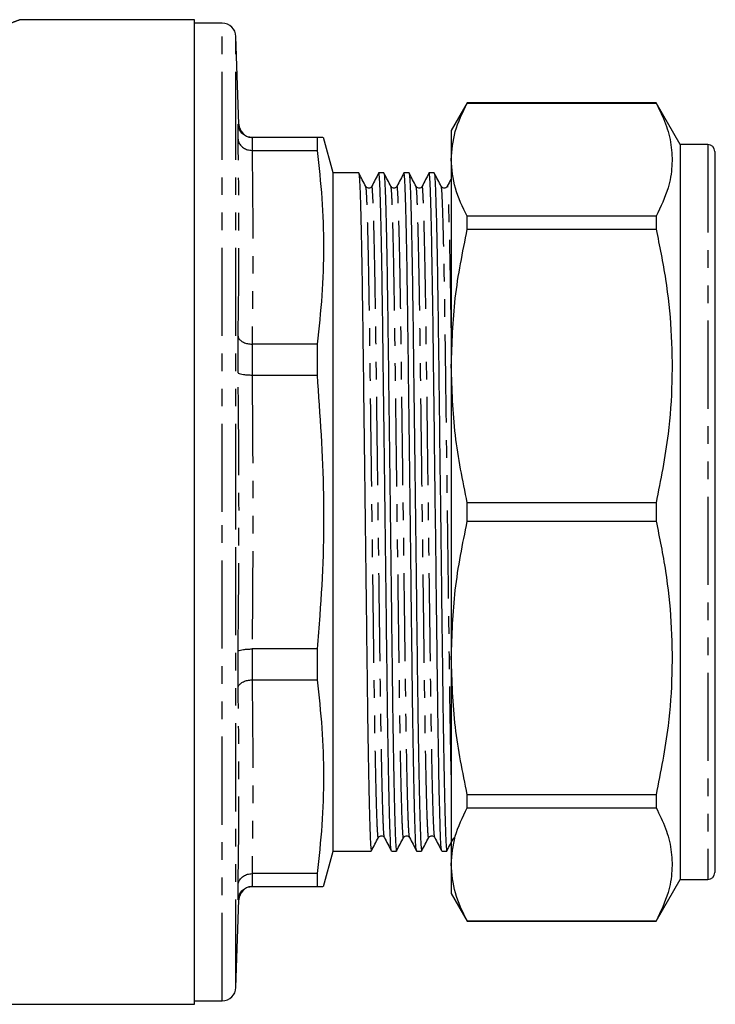
# Model space of a CAD drawing. Extents: x 97 to 310, y 9 to 292.
# Drawn here: x 176 to 226, y 109 to 180 of the extents above; entities that cross this region are included whole.
import ezdxf

# ---------------------------------------------------------------- set-up
doc = ezdxf.new("R2010")
doc.units = 0
doc.linetypes.add('PHANTOM', pattern=[12.7, 6.35, -1.27, 1.27, -1.27, 1.27, -1.27])
doc.layers.get('0').update_dxf_attribs({"linetype": 'CONTINUOUS'})

msp = doc.modelspace()

# ---------------------------------------------------------------- linework, layer by layer
at = {"color": 7, "linetype": 'CONTINUOUS'}
for p, q in [((188.297, 180.04), (175.706, 180.04)), ((188.297, 109.04), (188.297, 180.04)), ((190.297, 179.79), (188.297, 179.79)), ((191.517, 172.505), (191.297, 178.825)), ((207.976, 174.04), (206.822, 172.04)), ((221.59, 174.04), (207.976, 174.04)), ((207.976, 174.032), (207.976, 174.04)), ((207.976, 174.032), (221.59, 174.032)), ((223.322, 171.04), (221.59, 174.04)), ((221.59, 174.04), (221.59, 174.032)), ((191.456, 171.416), (191.456, 172.507)), ((206.822, 172.04), (206.822, 169.947)), ((192.458, 171.54), (192.456, 171.54)), ((197.145, 171.54), (192.458, 171.54)), ((197.145, 171.54), (197.145, 170.616)), ((198.297, 168.99), (197.614, 171.54)), ((192.456, 170.616), (192.458, 170.616)), ((192.458, 170.616), (197.145, 170.616)), ((225.322, 171.04), (223.322, 171.04)), ((223.322, 171.04), (223.322, 118.04)), ((225.822, 170.54), (225.822, 118.54)), ((206.822, 169.947), (206.822, 155.064)), ((200.15, 168.99), (198.297, 168.99)), ((198.297, 120.09), (198.297, 168.99)), ((201.964, 168.99), (201.598, 168.99)), ((203.778, 168.99), (203.412, 168.99)), ((205.592, 168.99), (205.226, 168.99)), ((201.096, 168.008), (201.093, 167.988)), ((202.91, 168.008), (202.907, 167.988)), ((204.724, 168.008), (204.721, 167.988)), ((206.538, 168.008), (206.535, 167.988)), ((207.976, 164.928), (207.976, 165.861)), ((221.59, 165.861), (207.976, 165.861)), ((221.59, 165.861), (221.59, 164.928)), ((207.976, 164.928), (221.59, 164.928)), ((225.859, 164.7), (225.822, 164.7)), ((191.456, 154.581), (191.456, 157.215)), ((192.458, 156.647), (192.456, 156.647)), ((197.145, 156.647), (192.458, 156.647)), ((197.145, 156.647), (197.145, 154.417)), ((206.822, 155.064), (206.822, 134.016)), ((192.456, 154.417), (192.458, 154.417)), ((192.458, 154.417), (197.145, 154.417)), ((221.59, 145.199), (207.976, 145.199)), ((207.976, 143.88), (207.976, 145.199)), ((221.59, 145.199), (221.59, 143.88)), ((207.976, 143.88), (221.59, 143.88)), ((191.456, 131.864), (191.456, 134.499)), ((192.458, 134.662), (192.456, 134.662)), ((197.145, 134.662), (192.458, 134.662)), ((197.145, 134.662), (197.145, 132.432)), ((206.822, 134.016), (206.822, 119.133)), ((192.456, 132.432), (192.458, 132.432)), ((192.458, 132.432), (197.145, 132.432)), ((225.859, 129.837), (225.822, 129.837)), ((225.822, 128.708), (225.859, 128.708)), ((225.859, 125.063), (225.822, 125.063)), ((221.59, 124.152), (207.976, 124.152)), ((207.976, 123.219), (207.976, 124.152)), ((221.59, 124.152), (221.59, 123.219)), ((225.859, 123.957), (225.822, 123.957)), ((225.822, 123.732), (225.859, 123.732)), ((207.976, 123.219), (221.59, 123.219)), ((225.822, 122.736), (225.859, 122.736)), ((225.859, 122.581), (225.822, 122.581)), ((225.859, 122.355), (225.822, 122.355)), ((225.822, 121.631), (225.859, 121.631)), ((197.614, 117.54), (198.297, 120.09)), ((198.297, 120.09), (201.057, 120.09)), ((202.505, 120.09), (202.871, 120.09)), ((204.319, 120.09), (204.685, 120.09)), ((206.133, 120.09), (206.499, 120.09)), ((225.822, 119.963), (225.859, 119.963)), ((206.822, 119.133), (206.822, 117.04)), ((192.458, 118.464), (192.456, 118.464)), ((197.145, 118.464), (192.458, 118.464)), ((197.145, 118.464), (197.145, 117.54)), ((221.59, 115.04), (223.322, 118.04)), ((223.322, 118.04), (225.322, 118.04)), ((191.456, 116.573), (191.456, 117.664)), ((192.456, 117.54), (192.458, 117.54)), ((192.458, 117.54), (197.145, 117.54)), ((191.297, 110.255), (191.517, 116.575)), ((206.822, 117.04), (207.976, 115.04)), ((221.59, 115.047), (207.976, 115.047)), ((207.976, 115.04), (207.976, 115.047)), ((207.976, 115.04), (221.59, 115.04)), ((221.59, 115.047), (221.59, 115.04)), ((134.797, 109.04), (188.297, 109.04)), ((188.297, 109.29), (190.297, 109.29))]:
    msp.add_line(p, q, dxfattribs=at)
at = {"color": 8, "linetype": 'PHANTOM'}
for p, q in [((190.297, 144.54), (190.297, 179.79)), ((191.297, 144.54), (191.297, 178.825)), ((191.456, 172.507), (191.517, 172.505)), ((192.456, 171.54), (192.456, 170.616)), ((225.322, 171.04), (225.322, 118.04)), ((192.456, 156.647), (192.456, 154.417)), ((190.297, 109.29), (190.297, 144.54)), ((191.297, 110.255), (191.297, 144.54)), ((192.456, 134.662), (192.456, 132.432)), ((192.456, 118.464), (192.456, 117.54)), ((191.517, 116.575), (191.456, 116.573))]:
    msp.add_line(p, q, dxfattribs=at)
at = {"color": 7, "linetype": 'CONTINUOUS'}
for centre, radius, start, end in [((190.297, 178.79), 1, 2, 90), ((192.513, 172.54), 1, 182.04361, 264.21127), ((192.513, 172.541), 1.001, 264.21321, 269.34669), ((225.322, 170.54), 0.5, 0, 90), ((225.322, 118.54), 0.5, 270, 360), ((192.513, 116.54), 1, 95.78904, 178.08828), ((192.513, 116.541), 0.999, 90.67913, 95.78976), ((190.297, 110.29), 1, 270, 358)]:
    msp.add_arc(centre, radius, start, end, dxfattribs=at)
at = {"color": 8, "linetype": 'PHANTOM'}
for points, knots in [([(175.706, 180.025), (175.717, 180.029), (175.762, 180.046), (175.463, 179.933), (174.815, 179.699), (173.664, 179.297), (172.425, 178.931), (171.667, 178.707)], [0, 0, 0, 0, 0.068259, 0.277097, 0.475191, 0.678842, 1, 1, 1, 1]), ([(201.569, 121.094), (201.567, 121.08), (201.552, 120.965), (201.522, 121.276), (201.476, 122.078), (201.429, 123.517), (201.38, 125.484), (201.333, 127.922), (201.288, 130.718), (201.248, 133.812), (201.205, 137.176), (201.158, 140.786), (201.108, 144.675), (201.057, 148.7), (201.005, 152.669), (200.963, 156.031), (200.925, 158.82), (200.885, 161.286), (200.84, 163.591), (200.792, 165.565), (200.744, 166.981), (200.7, 167.832), (200.674, 167.938), (200.662, 167.986)], [0, 0, 0, 0, 0.006604, 0.055238, 0.105301, 0.15622, 0.207356, 0.258058, 0.307705, 0.355963, 0.405132, 0.455548, 0.506612, 0.563309, 0.619123, 0.673249, 0.713672, 0.75515, 0.805852, 0.856989, 0.907907, 0.95797, 1, 1, 1, 1]), ([(202, 121.093), (201.988, 121.141), (201.962, 121.247), (201.918, 122.098), (201.87, 123.513), (201.822, 125.488), (201.775, 127.924), (201.73, 130.722), (201.69, 133.816), (201.647, 137.18), (201.6, 140.791), (201.552, 144.543), (201.504, 148.294), (201.457, 151.904), (201.414, 155.269), (201.374, 158.362), (201.329, 161.159), (201.282, 163.596), (201.233, 165.563), (201.185, 167.004), (201.14, 167.798), (201.111, 168.12), (201.097, 168.014), (201.096, 168.008)], [0, 0, 0, 0, 0.042106, 0.092368, 0.143489, 0.194829, 0.245732, 0.295576, 0.344026, 0.393391, 0.444007, 0.495274, 0.54654, 0.597156, 0.646521, 0.694971, 0.744815, 0.795718, 0.847058, 0.898179, 0.948441, 0.997268, 1, 1, 1, 1]), ([(203.383, 121.094), (203.381, 121.08), (203.366, 120.965), (203.336, 121.276), (203.29, 122.078), (203.243, 123.517), (203.194, 125.484), (203.147, 127.922), (203.102, 130.718), (203.062, 133.812), (203.019, 137.176), (202.972, 140.786), (202.922, 144.675), (202.871, 148.7), (202.819, 152.669), (202.777, 156.031), (202.739, 158.82), (202.699, 161.286), (202.654, 163.591), (202.606, 165.565), (202.558, 166.981), (202.514, 167.832), (202.488, 167.938), (202.476, 167.986)], [0, 0, 0, 0, 0.006604, 0.055238, 0.105301, 0.15622, 0.207356, 0.258058, 0.307705, 0.355963, 0.405132, 0.455548, 0.506612, 0.563309, 0.619123, 0.673249, 0.713672, 0.75515, 0.805852, 0.856989, 0.907907, 0.95797, 1, 1, 1, 1]), ([(203.814, 121.093), (203.802, 121.141), (203.776, 121.247), (203.732, 122.098), (203.684, 123.513), (203.636, 125.488), (203.589, 127.924), (203.544, 130.722), (203.504, 133.816), (203.461, 137.18), (203.414, 140.791), (203.366, 144.543), (203.318, 148.294), (203.271, 151.904), (203.228, 155.269), (203.188, 158.362), (203.143, 161.159), (203.096, 163.596), (203.047, 165.563), (202.999, 167.004), (202.954, 167.798), (202.925, 168.12), (202.911, 168.014), (202.91, 168.008)], [0, 0, 0, 0, 0.042106, 0.092368, 0.143489, 0.194829, 0.245732, 0.295576, 0.344026, 0.393391, 0.444007, 0.495274, 0.54654, 0.597156, 0.646521, 0.694971, 0.744815, 0.795718, 0.847058, 0.898179, 0.948441, 0.997268, 1, 1, 1, 1]), ([(205.197, 121.094), (205.195, 121.08), (205.18, 120.965), (205.15, 121.276), (205.104, 122.078), (205.057, 123.517), (205.008, 125.484), (204.961, 127.922), (204.916, 130.718), (204.876, 133.812), (204.833, 137.176), (204.786, 140.786), (204.736, 144.675), (204.685, 148.7), (204.633, 152.669), (204.591, 156.031), (204.553, 158.82), (204.513, 161.286), (204.468, 163.591), (204.42, 165.565), (204.372, 166.981), (204.328, 167.832), (204.302, 167.938), (204.29, 167.986)], [0, 0, 0, 0, 0.006604, 0.055238, 0.105301, 0.15622, 0.207356, 0.258058, 0.307705, 0.355963, 0.405132, 0.455548, 0.506612, 0.563309, 0.619123, 0.673249, 0.713672, 0.75515, 0.805852, 0.856989, 0.907907, 0.95797, 1, 1, 1, 1]), ([(205.628, 121.093), (205.616, 121.141), (205.59, 121.247), (205.546, 122.098), (205.498, 123.513), (205.45, 125.488), (205.403, 127.924), (205.358, 130.722), (205.318, 133.816), (205.275, 137.18), (205.228, 140.791), (205.18, 144.543), (205.131, 148.294), (205.085, 151.904), (205.042, 155.269), (205.002, 158.362), (204.957, 161.159), (204.91, 163.596), (204.861, 165.563), (204.813, 167.004), (204.768, 167.798), (204.739, 168.12), (204.725, 168.014), (204.724, 168.008)], [0, 0, 0, 0, 0.042106, 0.092368, 0.143489, 0.194829, 0.245732, 0.295576, 0.344026, 0.393391, 0.444007, 0.495274, 0.54654, 0.597156, 0.646521, 0.694971, 0.744815, 0.795718, 0.847058, 0.898179, 0.948441, 0.997268, 1, 1, 1, 1]), ([(206.822, 125.597), (206.806, 126.371), (206.775, 127.91), (206.73, 130.724), (206.69, 133.81), (206.647, 137.176), (206.6, 140.786), (206.55, 144.675), (206.499, 148.7), (206.447, 152.669), (206.405, 156.031), (206.367, 158.82), (206.327, 161.286), (206.282, 163.591), (206.234, 165.565), (206.186, 166.981), (206.142, 167.832), (206.116, 167.938), (206.104, 167.986)], [0, 0, 0, 0, 0.0633613, 0.1260357, 0.1869583, 0.2490297, 0.3126757, 0.3771392, 0.4487152, 0.5191753, 0.5875046, 0.6385349, 0.6908977, 0.7549045, 0.8194601, 0.8837402, 0.9469408, 1, 1, 1, 1]), ([(206.822, 157.816), (206.82, 157.971), (206.804, 159.174), (206.771, 161.141), (206.724, 163.601), (206.675, 165.562), (206.627, 167.005), (206.582, 167.798), (206.553, 168.12), (206.539, 168.014), (206.538, 168.008)], [0, 0, 0, 0, 0.023757, 0.183282, 0.346197, 0.51051, 0.674121, 0.834985, 0.991256, 1, 1, 1, 1]), ([(191.456, 134.499), (191.487, 137.846), (191.548, 144.54), (191.487, 151.234), (191.456, 154.581)], [0, 0, 0, 0, 0.500019, 1, 1, 1, 1]), ([(192.458, 154.417), (192.487, 151.125), (192.546, 144.54), (192.487, 137.955), (192.458, 134.662)], [0, 0, 0, 0, 0.499981, 1, 1, 1, 1])]:
    msp.add_open_spline(points, degree=3, knots=knots, dxfattribs=at)
at = {"color": 7, "linetype": 'CONTINUOUS'}
for points, knots in [([(206.822, 169.947), (206.874, 170.624), (206.979, 171.997), (207.641, 173.348), (207.976, 174.032)], [0, 0, 0, 0, 0.4929235, 1, 1, 1, 1]), ([(221.59, 174.032), (221.836, 173.535), (222.328, 172.541), (222.717, 171.016), (222.781, 169.473), (222.491, 167.741), (221.918, 166.545), (221.59, 165.861)], [0, 0, 0, 0, 0.1843265, 0.3686108, 0.5575342, 0.746469, 1, 1, 1, 1]), ([(192.456, 171.54), (192.345, 171.551), (192.122, 171.573), (191.826, 171.742), (191.598, 171.991), (191.484, 172.259), (191.459, 172.437), (191.456, 172.503), (191.456, 172.507)], [0, 0, 0, 0, 0.215543, 0.431029, 0.648127, 0.868431, 0.992947, 1, 1, 1, 1]), ([(191.456, 171.416), (191.456, 171.413), (191.459, 171.358), (191.484, 171.21), (191.598, 170.988), (191.826, 170.782), (192.122, 170.642), (192.345, 170.625), (192.456, 170.616)], [0, 0, 0, 0, 0.007053, 0.131569, 0.351873, 0.568971, 0.784457, 1, 1, 1, 1]), ([(197.568, 171.54), (197.541, 171.54), (197.505, 171.54), (197.216, 171.54), (197.145, 171.54)], [0, 0, 0, 0, 0.754951, 1, 1, 1, 1]), ([(197.145, 170.616), (197.276, 169.459), (197.538, 167.145), (197.65, 163.652), (197.541, 160.149), (197.277, 157.815), (197.145, 156.647)], [0, 0, 0, 0, 0.248918, 0.497819, 0.7489, 1, 1, 1, 1]), ([(207.976, 165.861), (207.647, 166.532), (206.984, 167.883), (206.876, 169.256), (206.822, 169.947)], [0, 0, 0, 0, 0.497444, 1, 1, 1, 1]), ([(200.662, 168.018), (200.578, 168.179), (200.409, 168.501), (200.24, 168.824), (200.155, 168.985)], [0, 0, 0, 0, 0.499997, 1, 1, 1, 1]), ([(201.595, 168.989), (201.512, 168.828), (201.346, 168.506), (201.179, 168.184), (201.096, 168.024)], [0, 0, 0, 0, 0.500002, 1, 1, 1, 1]), ([(202.499, 120.128), (202.487, 120.178), (202.461, 120.289), (202.417, 121.177), (202.37, 122.652), (202.321, 124.708), (202.274, 127.246), (202.229, 130.159), (202.189, 133.381), (202.146, 136.884), (202.099, 140.643), (202.051, 144.549), (202.003, 148.454), (201.956, 152.213), (201.913, 155.715), (201.873, 158.935), (201.828, 161.846), (201.781, 164.383), (201.733, 166.43), (201.685, 167.929), (201.639, 168.757), (201.611, 169.085), (201.596, 168.98), (201.595, 168.975)], [0, 0, 0, 0, 0.042382, 0.092637, 0.14375, 0.195083, 0.245979, 0.295815, 0.344259, 0.393616, 0.444225, 0.495484, 0.546743, 0.597353, 0.64671, 0.695153, 0.74499, 0.795886, 0.847218, 0.898332, 0.948587, 0.997407, 1, 1, 1, 1]), ([(202.476, 168.018), (202.392, 168.179), (202.223, 168.501), (202.054, 168.824), (201.969, 168.985)], [0, 0, 0, 0, 0.499997, 1, 1, 1, 1]), ([(203.409, 168.989), (203.326, 168.828), (203.16, 168.506), (202.993, 168.184), (202.91, 168.024)], [0, 0, 0, 0, 0.500002, 1, 1, 1, 1]), ([(204.313, 120.128), (204.301, 120.178), (204.275, 120.289), (204.231, 121.177), (204.184, 122.652), (204.135, 124.708), (204.088, 127.246), (204.043, 130.159), (204.003, 133.381), (203.96, 136.884), (203.913, 140.643), (203.865, 144.549), (203.817, 148.454), (203.77, 152.213), (203.727, 155.715), (203.687, 158.935), (203.642, 161.846), (203.595, 164.383), (203.547, 166.43), (203.499, 167.929), (203.453, 168.757), (203.425, 169.085), (203.41, 168.98), (203.409, 168.975)], [0, 0, 0, 0, 0.042382, 0.092637, 0.14375, 0.195083, 0.245979, 0.295815, 0.344259, 0.393616, 0.444225, 0.495484, 0.546743, 0.597353, 0.64671, 0.695153, 0.74499, 0.795886, 0.847218, 0.898332, 0.948587, 0.997407, 1, 1, 1, 1]), ([(204.29, 168.018), (204.206, 168.179), (204.037, 168.501), (203.868, 168.824), (203.783, 168.985)], [0, 0, 0, 0, 0.499997, 1, 1, 1, 1]), ([(205.223, 168.989), (205.14, 168.828), (204.974, 168.506), (204.807, 168.184), (204.724, 168.024)], [0, 0, 0, 0, 0.500001, 1, 1, 1, 1]), ([(206.127, 120.128), (206.115, 120.178), (206.089, 120.289), (206.045, 121.177), (205.998, 122.652), (205.949, 124.708), (205.902, 127.246), (205.857, 130.159), (205.817, 133.381), (205.774, 136.884), (205.727, 140.643), (205.679, 144.549), (205.631, 148.454), (205.584, 152.213), (205.541, 155.715), (205.501, 158.935), (205.456, 161.846), (205.409, 164.383), (205.361, 166.43), (205.313, 167.929), (205.267, 168.757), (205.239, 169.085), (205.224, 168.98), (205.223, 168.975)], [0, 0, 0, 0, 0.0423817, 0.0926368, 0.1437501, 0.1950825, 0.2459785, 0.2958151, 0.3442588, 0.3936159, 0.444225, 0.4954842, 0.5467434, 0.5973526, 0.6467097, 0.6951534, 0.74499, 0.795886, 0.8472184, 0.8983317, 0.9485868, 0.9974071, 1, 1, 1, 1]), ([(206.104, 168.018), (206.02, 168.179), (205.851, 168.501), (205.682, 168.824), (205.597, 168.985)], [0, 0, 0, 0, 0.499997, 1, 1, 1, 1]), ([(200.156, 168.953), (200.168, 168.902), (200.194, 168.791), (200.237, 167.903), (200.285, 166.428), (200.334, 164.371), (200.381, 161.834), (200.426, 158.921), (200.466, 155.699), (200.509, 152.196), (200.555, 148.437), (200.604, 144.531), (200.652, 140.625), (200.698, 136.867), (200.742, 133.365), (200.782, 130.144), (200.827, 127.233), (200.874, 124.698), (200.922, 122.644), (200.97, 121.169), (201.016, 120.256), (201.043, 120.145), (201.057, 120.091)], [0, 0, 0, 0, 0.042582, 0.092969, 0.144217, 0.195684, 0.246714, 0.296681, 0.345252, 0.394739, 0.445481, 0.496875, 0.548269, 0.599012, 0.648498, 0.697069, 0.747037, 0.798067, 0.849534, 0.900782, 0.951169, 1, 1, 1, 1]), ([(201.97, 168.953), (201.982, 168.902), (202.008, 168.791), (202.051, 167.903), (202.099, 166.428), (202.148, 164.371), (202.195, 161.834), (202.24, 158.921), (202.28, 155.699), (202.323, 152.196), (202.369, 148.437), (202.418, 144.531), (202.466, 140.625), (202.512, 136.867), (202.556, 133.365), (202.596, 130.144), (202.641, 127.233), (202.688, 124.698), (202.736, 122.644), (202.784, 121.169), (202.83, 120.256), (202.857, 120.145), (202.871, 120.091)], [0, 0, 0, 0, 0.042582, 0.092969, 0.144217, 0.195684, 0.246714, 0.296681, 0.345252, 0.394739, 0.445481, 0.496875, 0.548269, 0.599012, 0.648498, 0.697069, 0.747037, 0.798067, 0.849534, 0.900782, 0.951169, 1, 1, 1, 1]), ([(203.784, 168.953), (203.796, 168.902), (203.822, 168.791), (203.865, 167.903), (203.913, 166.428), (203.962, 164.371), (204.009, 161.834), (204.054, 158.921), (204.094, 155.699), (204.137, 152.196), (204.183, 148.437), (204.232, 144.531), (204.28, 140.625), (204.326, 136.867), (204.37, 133.365), (204.41, 130.144), (204.455, 127.233), (204.502, 124.698), (204.55, 122.644), (204.598, 121.169), (204.644, 120.256), (204.671, 120.145), (204.685, 120.091)], [0, 0, 0, 0, 0.042582, 0.092969, 0.144217, 0.195684, 0.246714, 0.296681, 0.345252, 0.394739, 0.445481, 0.496875, 0.548269, 0.599012, 0.648498, 0.697069, 0.747037, 0.798067, 0.849534, 0.900782, 0.951169, 1, 1, 1, 1]), ([(205.598, 168.953), (205.61, 168.902), (205.636, 168.791), (205.679, 167.903), (205.727, 166.428), (205.776, 164.371), (205.823, 161.834), (205.868, 158.921), (205.908, 155.699), (205.951, 152.196), (205.997, 148.437), (206.046, 144.531), (206.094, 140.625), (206.14, 136.867), (206.184, 133.365), (206.224, 130.144), (206.269, 127.233), (206.316, 124.698), (206.364, 122.644), (206.412, 121.169), (206.458, 120.256), (206.485, 120.145), (206.499, 120.091)], [0, 0, 0, 0, 0.042582, 0.092969, 0.144217, 0.195684, 0.246714, 0.296681, 0.345252, 0.394739, 0.445481, 0.496875, 0.548269, 0.599012, 0.648498, 0.697069, 0.747037, 0.798067, 0.849534, 0.900782, 0.951169, 1, 1, 1, 1]), ([(206.822, 168.572), (206.81, 168.55), (206.716, 168.367), (206.621, 168.184), (206.538, 168.024)], [0, 0, 0, 0, 0.119453, 1, 1, 1, 1]), ([(201.093, 168.019), (201.065, 167.981), (201.011, 167.907), (200.846, 167.876), (200.717, 167.936), (200.68, 167.991), (200.662, 168.018)], [0, 0, 0, 0, 0.274879, 0.53913, 0.782162, 1, 1, 1, 1]), ([(202.907, 168.019), (202.879, 167.981), (202.825, 167.907), (202.66, 167.876), (202.531, 167.936), (202.494, 167.991), (202.476, 168.018)], [0, 0, 0, 0, 0.274879, 0.53913, 0.782162, 1, 1, 1, 1]), ([(204.721, 168.019), (204.693, 167.981), (204.639, 167.907), (204.474, 167.876), (204.345, 167.936), (204.308, 167.991), (204.29, 168.018)], [0, 0, 0, 0, 0.274879, 0.53913, 0.782162, 1, 1, 1, 1]), ([(206.535, 168.019), (206.507, 167.981), (206.453, 167.907), (206.288, 167.876), (206.159, 167.936), (206.122, 167.991), (206.104, 168.018)], [0, 0, 0, 0, 0.274879, 0.53913, 0.782162, 1, 1, 1, 1]), ([(206.822, 155.064), (206.874, 156.698), (206.979, 160.014), (207.641, 163.275), (207.976, 164.928)], [0, 0, 0, 0, 0.492924, 1, 1, 1, 1]), ([(221.59, 164.928), (221.836, 163.728), (222.328, 161.328), (222.717, 157.646), (222.781, 153.92), (222.491, 149.738), (221.918, 146.853), (221.59, 145.199)], [0, 0, 0, 0, 0.184326, 0.368611, 0.557534, 0.746469, 1, 1, 1, 1]), ([(191.456, 157.215), (191.456, 157.213), (191.459, 157.174), (191.484, 157.071), (191.598, 156.914), (191.826, 156.768), (192.122, 156.668), (192.345, 156.654), (192.456, 156.647)], [0, 0, 0, 0, 0.007053, 0.131569, 0.351873, 0.568971, 0.784457, 1, 1, 1, 1]), ([(207.976, 145.199), (207.647, 146.821), (206.984, 150.081), (206.876, 153.397), (206.822, 155.064)], [0, 0, 0, 0, 0.497444, 1, 1, 1, 1]), ([(191.456, 154.581), (191.456, 154.58), (191.459, 154.569), (191.484, 154.538), (191.598, 154.492), (191.826, 154.449), (192.122, 154.421), (192.345, 154.418), (192.456, 154.417)], [0, 0, 0, 0, 0.007053, 0.131569, 0.351873, 0.568971, 0.784457, 1, 1, 1, 1]), ([(197.145, 154.417), (197.349, 151.54), (197.759, 145.767), (197.53, 139.164), (197.213, 135.467), (197.145, 134.662)], [0, 0, 0, 0, 0.437255, 0.877462, 1, 1, 1, 1]), ([(206.822, 134.016), (206.874, 135.65), (206.979, 138.966), (207.641, 142.227), (207.976, 143.88)], [0, 0, 0, 0, 0.4929235, 1, 1, 1, 1]), ([(221.59, 143.88), (221.836, 142.68), (222.328, 140.28), (222.717, 136.599), (222.781, 132.872), (222.491, 128.691), (221.918, 125.805), (221.59, 124.152)], [0, 0, 0, 0, 0.1843265, 0.3686108, 0.5575342, 0.746469, 1, 1, 1, 1]), ([(191.456, 134.499), (191.456, 134.499), (191.459, 134.511), (191.484, 134.542), (191.598, 134.588), (191.826, 134.63), (192.122, 134.659), (192.345, 134.661), (192.456, 134.662)], [0, 0, 0, 0, 0.007053, 0.131569, 0.351873, 0.568971, 0.784457, 1, 1, 1, 1]), ([(207.976, 124.152), (207.647, 125.773), (206.984, 129.034), (206.876, 132.35), (206.822, 134.016)], [0, 0, 0, 0, 0.497444, 1, 1, 1, 1]), ([(191.456, 131.864), (191.456, 131.866), (191.459, 131.905), (191.484, 132.009), (191.598, 132.166), (191.826, 132.312), (192.122, 132.412), (192.345, 132.425), (192.456, 132.432)], [0, 0, 0, 0, 0.007053, 0.131569, 0.351873, 0.568971, 0.784457, 1, 1, 1, 1]), ([(197.145, 132.432), (197.276, 131.275), (197.538, 128.961), (197.65, 125.468), (197.541, 121.965), (197.277, 119.631), (197.145, 118.464)], [0, 0, 0, 0, 0.248918, 0.497819, 0.7489, 1, 1, 1, 1]), ([(206.822, 119.133), (206.874, 119.81), (206.979, 121.184), (207.641, 122.534), (207.976, 123.219)], [0, 0, 0, 0, 0.492924, 1, 1, 1, 1]), ([(221.59, 123.219), (221.836, 122.722), (222.328, 121.728), (222.717, 120.203), (222.781, 118.659), (222.491, 116.927), (221.918, 115.732), (221.59, 115.047)], [0, 0, 0, 0, 0.184326, 0.368611, 0.557534, 0.746469, 1, 1, 1, 1]), ([(201.062, 120.095), (201.147, 120.256), (201.316, 120.578), (201.485, 120.9), (201.569, 121.062)], [0, 0, 0, 0, 0.500003, 1, 1, 1, 1]), ([(201.569, 121.062), (201.587, 121.088), (201.624, 121.144), (201.753, 121.204), (201.918, 121.172), (201.972, 121.098), (202, 121.061)], [0, 0, 0, 0, 0.217838, 0.46087, 0.725121, 1, 1, 1, 1]), ([(202, 121.061), (202.083, 120.9), (202.249, 120.578), (202.416, 120.256), (202.499, 120.095)], [0, 0, 0, 0, 0.499996, 1, 1, 1, 1]), ([(202.876, 120.095), (202.961, 120.256), (203.13, 120.578), (203.299, 120.9), (203.383, 121.062)], [0, 0, 0, 0, 0.500003, 1, 1, 1, 1]), ([(203.383, 121.062), (203.401, 121.088), (203.438, 121.144), (203.567, 121.204), (203.732, 121.172), (203.786, 121.098), (203.814, 121.061)], [0, 0, 0, 0, 0.217838, 0.46087, 0.725121, 1, 1, 1, 1]), ([(203.814, 121.061), (203.897, 120.9), (204.063, 120.578), (204.23, 120.256), (204.313, 120.095)], [0, 0, 0, 0, 0.499996, 1, 1, 1, 1]), ([(204.69, 120.095), (204.775, 120.256), (204.944, 120.578), (205.113, 120.9), (205.197, 121.062)], [0, 0, 0, 0, 0.500003, 1, 1, 1, 1]), ([(205.197, 121.062), (205.215, 121.088), (205.252, 121.144), (205.381, 121.204), (205.546, 121.172), (205.6, 121.098), (205.628, 121.061)], [0, 0, 0, 0, 0.217838, 0.46087, 0.725121, 1, 1, 1, 1]), ([(205.628, 121.061), (205.711, 120.9), (205.878, 120.578), (206.044, 120.256), (206.127, 120.095)], [0, 0, 0, 0, 0.4999969, 1, 1, 1, 1]), ([(206.504, 120.095), (206.589, 120.256), (206.758, 120.578), (206.927, 120.9), (207.011, 121.062)], [0, 0, 0, 0, 0.500003, 1, 1, 1, 1]), ([(207.976, 115.047), (207.647, 115.719), (206.984, 117.069), (206.876, 118.443), (206.822, 119.133)], [0, 0, 0, 0, 0.497444, 1, 1, 1, 1]), ([(191.456, 117.664), (191.456, 117.667), (191.459, 117.722), (191.484, 117.869), (191.598, 118.092), (191.826, 118.298), (192.122, 118.437), (192.345, 118.455), (192.456, 118.464)], [0, 0, 0, 0, 0.007053, 0.131569, 0.351873, 0.568971, 0.784457, 1, 1, 1, 1]), ([(191.456, 116.573), (191.456, 116.576), (191.459, 116.643), (191.484, 116.82), (191.598, 117.088), (191.826, 117.337), (192.122, 117.507), (192.345, 117.529), (192.456, 117.54)], [0, 0, 0, 0, 0.007053, 0.131569, 0.351873, 0.568971, 0.784457, 1, 1, 1, 1]), ([(197.145, 117.54), (197.216, 117.54), (197.505, 117.54), (197.542, 117.54), (197.57, 117.54)], [0, 0, 0, 0, 0.245049, 1, 1, 1, 1])]:
    msp.add_open_spline(points, degree=3, knots=knots, dxfattribs=at)
at = {"color": 8, "linetype": 'PHANTOM'}
for points in [[(191.456, 157.215), (191.487, 159.581), (191.548, 164.313), (191.487, 169.048), (191.456, 171.416)], [(192.458, 170.616), (192.487, 168.288), (192.546, 163.632), (192.487, 158.975), (192.458, 156.647)], [(192.458, 132.432), (192.487, 130.104), (192.546, 125.448), (192.487, 120.792), (192.458, 118.464)], [(191.456, 117.664), (191.487, 120.031), (191.548, 124.766), (191.487, 129.498), (191.456, 131.864)]]:
    msp.add_open_spline(points, degree=3, dxfattribs=at)

doc.saveas('drawing.dxf')
